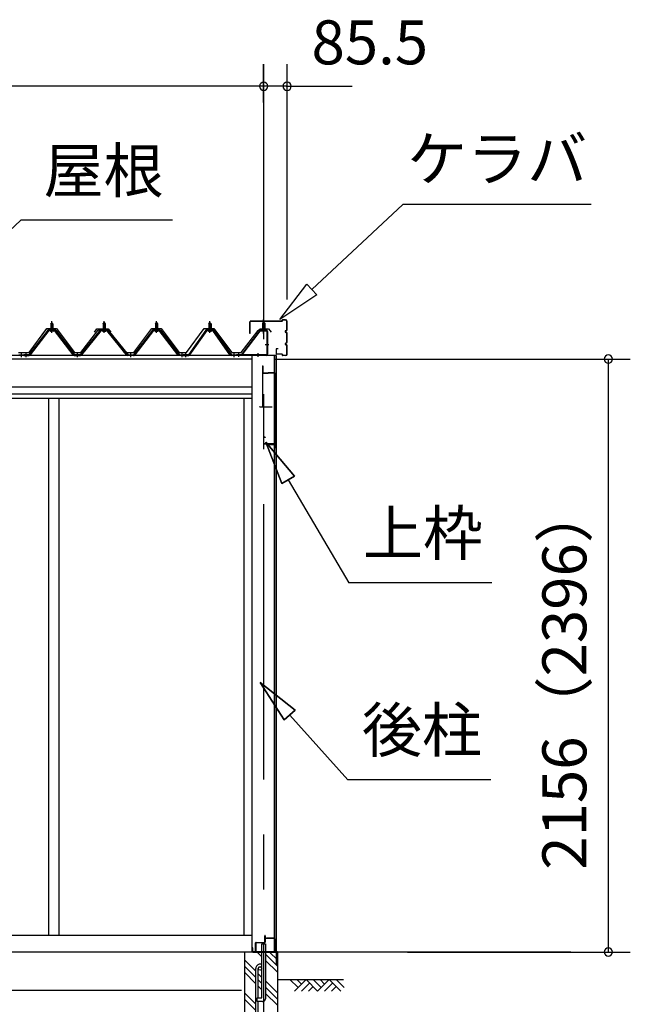
# Model space of a CAD drawing. Extents: x 868 to 32764, y 310 to 22484.
# Drawn here: x 20548 to 22769, y 6308 to 9888 of the extents above; entities that cross this region are included whole.
import ezdxf
from ezdxf.enums import TextEntityAlignment as Align

# ---------------------------------------------------------------- set-up
doc = ezdxf.new("R2010")
doc.units = 0
doc.header["$LTSCALE"] = 80
doc.linetypes.add('1PL-M', pattern=[15, 12, -1, 1, -1])
doc.linetypes.add('CENTER2', pattern=[20, 12.5, -2.5, 2.5, -2.5])
doc.layers.get('0').update_dxf_attribs({"linetype": 'CONTINUOUS'})
for name, color, linetype in [('0-パネル受けフレ-ム88-I', 3, 'CONTINUOUS'), ('0-パネル受けフレ-ムB-N', 1, 'CONTINUOUS'), ('0-ヨドル-フ88', 2, 'CONTINUOUS'), ('0-下枠', 4, 'CONTINUOUS'), ('2-0', 7, 'CONTINUOUS'), ('SUNPOU', 4, 'CONTINUOUS')]:
    doc.layers.add(name, color=color, linetype=linetype)
doc.styles.get("Standard").update_dxf_attribs({"font": 'txt', "bigfont": 'BIGFONT'})

msp = doc.modelspace()

# ---------------------------------------------------------------- linework, layer by layer
at = {"color": 0, "linetype": 'BYBLOCK'}
for centre, start, end in [((21435.1, 9646.4), 0, 180), ((21435.1, 9646.4), 0, 180), ((21435.1, 9646.4), 180, 0), ((21435.1, 9646.4), 180, 0), ((21520.6, 9646.4), 0, 180), ((21520.6, 9646.4), 180, 0), ((22689.2, 8654.4), 90, 270), ((22689.2, 8654.4), 270, 90), ((22689.2, 6498.4), 90, 270), ((22689.2, 6498.4), 270, 90)]:
    msp.add_arc(centre, 15, start, end, dxfattribs=at)
at = {"layer": '0-パネル受けフレ-ム88-I'}
for p, q in [((20664.4, 8786.9), (20660.4, 8782.9)), ((20660.4, 8782.9), (20660.4, 8765.2)), ((20660.4, 8782.9), (20668.4, 8782.9)), ((20661.4, 8782.9), (20661, 8783.5)), ((20661.4, 8782.9), (20661.4, 8765.2)), ((20668.4, 8782.9), (20664.4, 8786.9)), ((20667.4, 8782.9), (20667.7, 8783.5)), ((20667.4, 8782.9), (20667.4, 8765.2)), ((20668.4, 8782.9), (20668.4, 8765.2)), ((20850.9, 8782.9), (20854.9, 8786.9)), ((20850.9, 8782.9), (20850.9, 8765.2)), ((20858.9, 8782.9), (20850.9, 8782.9)), ((20851.9, 8782.9), (20851.5, 8783.5)), ((20851.9, 8782.9), (20851.9, 8765.2)), ((20854.9, 8786.9), (20858.9, 8782.9)), ((20857.9, 8782.9), (20858.2, 8783.5)), ((20857.9, 8782.9), (20857.9, 8765.2)), ((20858.9, 8782.9), (20858.9, 8765.2)), ((21041.4, 8782.9), (21045.4, 8786.9)), ((21041.4, 8782.9), (21041.4, 8765.2)), ((21049.4, 8782.9), (21041.4, 8782.9)), ((21042.4, 8782.9), (21042, 8783.5)), ((21042.4, 8782.9), (21042.4, 8765.2)), ((21045.4, 8786.9), (21049.4, 8782.9)), ((21048.4, 8782.9), (21048.7, 8783.5)), ((21048.4, 8782.9), (21048.4, 8765.2)), ((21049.4, 8782.9), (21049.4, 8765.2)), ((21235.9, 8782.9), (21239.9, 8786.9)), ((21235.9, 8782.9), (21235.9, 8765.2)), ((21243.9, 8782.9), (21235.9, 8782.9)), ((21236.9, 8782.9), (21236.5, 8783.5)), ((21236.9, 8782.9), (21236.9, 8765.2)), ((21239.9, 8786.9), (21243.9, 8782.9)), ((21242.9, 8782.9), (21243.2, 8783.5)), ((21242.9, 8782.9), (21242.9, 8765.2)), ((21243.9, 8782.9), (21243.9, 8765.2)), ((20649.7, 8759.3), (20581.1, 8670.2)), ((20651.5, 8757.9), (20583, 8668.8)), ((20586.6, 8670), (20654.4, 8757.9)), ((20651.5, 8760.2), (20677.2, 8760.2)), ((20651.5, 8757.9), (20677.2, 8757.9)), ((20670.3, 8761.2), (20658.5, 8761.2)), ((20658.5, 8761.2), (20658.5, 8760.2)), ((20669.4, 8755.9), (20659.4, 8755.9)), ((20660.1, 8765.2), (20660.1, 8761.2)), ((20668.6, 8765.2), (20660.1, 8765.2)), ((20668.6, 8765.2), (20668.6, 8761.2)), ((20670.3, 8760.2), (20670.3, 8761.2)), ((20742.1, 8670), (20674.4, 8757.9)), ((20677.2, 8757.9), (20745.8, 8668.8)), ((20679.1, 8759.3), (20747.6, 8670.2)), ((20840.2, 8759.3), (20767.6, 8670.2)), ((20842, 8757.9), (20769.5, 8668.8)), ((20773.1, 8670), (20844.9, 8757.9)), ((20867.7, 8760.2), (20842, 8760.2)), ((20867.7, 8757.9), (20842, 8757.9)), ((20849, 8760.2), (20849, 8761.2)), ((20849, 8761.2), (20860.8, 8761.2)), ((20849.9, 8755.9), (20859.9, 8755.9)), ((20850.6, 8765.2), (20850.6, 8761.2)), ((20850.6, 8765.2), (20859.1, 8765.2)), ((20859.1, 8765.2), (20859.1, 8761.2)), ((20860.8, 8761.2), (20860.8, 8760.2)), ((20936.6, 8670), (20864.9, 8757.9)), ((20867.7, 8757.9), (20940.3, 8668.8)), ((20869.6, 8759.3), (20942.1, 8670.2)), ((21030.7, 8759.3), (20962.1, 8670.2)), ((21032.5, 8757.9), (20964, 8668.8)), ((20967.6, 8670), (21035.4, 8757.9)), ((21058.2, 8760.2), (21032.5, 8760.2)), ((21058.2, 8757.9), (21032.5, 8757.9)), ((21039.5, 8760.2), (21039.5, 8761.2)), ((21039.5, 8761.2), (21051.3, 8761.2)), ((21040.4, 8755.9), (21050.4, 8755.9)), ((21041.1, 8765.2), (21041.1, 8761.2)), ((21041.1, 8765.2), (21049.6, 8765.2)), ((21049.6, 8765.2), (21049.6, 8761.2)), ((21051.3, 8761.2), (21051.3, 8760.2)), ((21123.1, 8670), (21055.4, 8757.9)), ((21058.2, 8757.9), (21126.8, 8668.8)), ((21060.1, 8759.3), (21128.6, 8670.2)), ((21225.2, 8759.3), (21161.6, 8670.2)), ((21227, 8757.9), (21163.5, 8668.8)), ((21167.1, 8670), (21229.9, 8757.9)), ((21252.7, 8760.2), (21227, 8760.2)), ((21252.7, 8757.9), (21227, 8757.9)), ((21234, 8760.2), (21234, 8761.2)), ((21234, 8761.2), (21245.8, 8761.2)), ((21234.9, 8755.9), (21244.9, 8755.9)), ((21235.6, 8765.2), (21235.6, 8761.2)), ((21235.6, 8765.2), (21244.1, 8765.2)), ((21244.1, 8765.2), (21244.1, 8761.2)), ((21245.8, 8761.2), (21245.8, 8760.2)), ((21312.6, 8670), (21249.9, 8757.9)), ((21252.7, 8757.9), (21316.3, 8668.8)), ((21254.6, 8759.3), (21318.1, 8670.2)), ((20544.1, 8670.2), (20562.6, 8670.2)), ((20562.6, 8667.9), (20544.1, 8667.9)), ((20550.1, 8667.9), (20550.1, 8670.2)), ((20558.1, 8667.9), (20558.1, 8670.2)), ((20562.6, 8667.9), (20562.6, 8670.2)), ((20581.1, 8670.2), (20562.6, 8670.2)), ((20562.6, 8667.9), (20562.6, 8670.2)), ((20562.6, 8667.9), (20581.1, 8667.9)), ((20567.1, 8667.9), (20567.1, 8670.2)), ((20575.1, 8667.9), (20575.1, 8670.2)), ((20581.1, 8667.9), (20582.6, 8667.9)), ((20747.6, 8667.9), (20746.1, 8667.9)), ((20767.6, 8670.2), (20747.6, 8670.2)), ((20747.6, 8667.9), (20767.6, 8667.9)), ((20753.6, 8667.9), (20753.6, 8670.2)), ((20761.6, 8667.9), (20761.6, 8670.2)), ((20767.6, 8667.9), (20769.1, 8667.9)), ((20942.1, 8667.9), (20940.6, 8667.9)), ((20942.1, 8670.2), (20962.1, 8670.2)), ((20962.1, 8667.9), (20942.1, 8667.9)), ((20948.1, 8667.9), (20948.1, 8670.2)), ((20956.1, 8667.9), (20956.1, 8670.2)), ((20962.1, 8667.9), (20963.6, 8667.9)), ((21128.6, 8667.9), (21127.1, 8667.9)), ((21128.6, 8670.2), (21147.1, 8670.2)), ((21147.1, 8667.9), (21128.6, 8667.9)), ((21134.6, 8667.9), (21134.6, 8670.2)), ((21142.6, 8667.9), (21142.6, 8670.2)), ((21161.6, 8670.2), (21142.6, 8670.2)), ((21142.6, 8670.2), (21142.6, 8667.9)), ((21142.6, 8667.9), (21161.6, 8667.9)), ((21147.1, 8667.9), (21147.1, 8670.2)), ((21147.6, 8667.9), (21147.6, 8670.2)), ((21155.6, 8667.9), (21155.6, 8670.2)), ((21161.6, 8667.9), (21163.1, 8667.9)), ((21318.1, 8667.9), (21316.6, 8667.9)), ((21318.1, 8670.2), (21337.1, 8670.2)), ((21337.1, 8667.9), (21318.1, 8667.9)), ((21324.1, 8667.9), (21324.1, 8670.2)), ((21332.1, 8667.9), (21332.1, 8670.2)), ((21336.6, 8667.9), (21336.6, 8670.2)), ((21337.1, 8670.2), (21337.1, 8667.9))]:
    msp.add_line(p, q, dxfattribs=at)
at = {"layer": '0-パネル受けフレ-ム88-I', "color": 6, "linetype": '1PL-M'}
for p, q in [((20664.4, 8749.6), (20664.4, 8792.9)), ((20854.9, 8749.6), (20854.9, 8792.9)), ((21045.4, 8749.6), (21045.4, 8792.9)), ((21239.9, 8749.6), (21239.9, 8792.9)), ((20554.1, 8661.9), (20554.1, 8676.2)), ((20571.1, 8661.9), (20571.1, 8676.2)), ((20757.6, 8661.9), (20757.6, 8676.2)), ((20952.1, 8661.9), (20952.1, 8676.2)), ((21138.6, 8661.9), (21138.6, 8676.2)), ((21151.6, 8661.9), (21151.6, 8676.2)), ((21328.1, 8661.9), (21328.1, 8676.2))]:
    msp.add_line(p, q, dxfattribs=at)
at = {"layer": '0-パネル受けフレ-ム88-I'}
for centre, radius, start, end in [((20651.5, 8757.9), 2.3, 90, 143.1301), ((20659.4, 8756.9), 1, 90, 270), ((20669.4, 8756.9), 1, 270, 90), ((20677.2, 8757.9), 2.3, 36.8699, 90), ((20842, 8757.9), 2.3, 90, 143.1301), ((20849.9, 8756.9), 1, 90, 270), ((20859.9, 8756.9), 1, 270, 90), ((20867.7, 8757.9), 2.3, 36.8699, 90), ((21032.5, 8757.9), 2.3, 90, 143.1301), ((21040.4, 8756.9), 1, 90, 270), ((21050.4, 8756.9), 1, 270, 90), ((21058.2, 8757.9), 2.3, 36.8699, 90), ((21227, 8757.9), 2.3, 90, 143.1301), ((21234.9, 8756.9), 1, 90, 270), ((21244.9, 8756.9), 1, 270, 90), ((21252.7, 8757.9), 2.3, 36.8699, 90), ((20581.1, 8670.2), 2.3, 270, 323.7526), ((20582.6, 8672.9), 5, 270, 323.7526), ((20746.1, 8672.9), 5, 216.2474, 270), ((20747.6, 8670.2), 2.3, 216.2474, 270), ((20767.6, 8670.2), 2.3, 270, 323.7526), ((20769.1, 8672.9), 5, 270, 323.7526), ((20940.6, 8672.9), 5, 216.2474, 270), ((20942.1, 8670.2), 2.3, 216.2474, 270), ((20962.1, 8670.2), 2.3, 270, 323.7526), ((20963.6, 8672.9), 5, 270, 323.7526), ((21127.1, 8672.9), 5, 216.2474, 270), ((21128.6, 8670.2), 2.3, 216.2474, 270), ((21161.6, 8670.2), 2.3, 270, 323.7526), ((21163.1, 8672.9), 5, 270, 323.7526), ((21316.6, 8672.9), 5, 216.2474, 270), ((21318.1, 8670.2), 2.3, 216.2474, 270)]:
    msp.add_arc(centre, radius, start, end, dxfattribs=at)
at = {"layer": '0-パネル受けフレ-ムB-N'}
for p, q in [((21435.1, 8789.4), (21431.1, 8785.4)), ((21431.1, 8785.4), (21439.1, 8785.4)), ((21431.1, 8785.4), (21431.1, 8759.4)), ((21439.1, 8785.4), (21435.1, 8789.4)), ((21439.1, 8785.4), (21439.1, 8759.4)), ((21419.9, 8757.4), (21354.6, 8671.6)), ((21421.7, 8756), (21356.4, 8670.2)), ((21423.5, 8759.4), (21444.9, 8759.4)), ((21423.5, 8757.1), (21444.9, 8757.1)), ((21430.1, 8756.1), (21429.1, 8757.1)), ((21440.1, 8756.1), (21430.1, 8756.1)), ((21440.1, 8756.1), (21441.1, 8757.1)), ((21446.8, 8755.2), (21446.8, 8672.1)), ((21449.1, 8755.2), (21449.1, 8672.1)), ((21337.1, 8670.2), (21337.1, 8667.9)), ((21444.9, 8670.2), (21337.1, 8670.2)), ((21444.9, 8667.9), (21337.1, 8667.9)), ((21356.4, 8670.2), (21354.6, 8671.6))]:
    msp.add_line(p, q, dxfattribs=at)
at = {"layer": '0-パネル受けフレ-ムB-N', "color": 6}
for p, q in [((21432.1, 8785.4), (21432.1, 8759.4)), ((21438.1, 8785.4), (21438.1, 8759.4))]:
    msp.add_line(p, q, dxfattribs=at)
at = {"layer": '0-パネル受けフレ-ムB-N', "color": 6, "linetype": '1PL-M'}
for p, q in [((21435.1, 8747.3), (21435.1, 8798)), ((21440.5, 8707.9), (21454.5, 8707.9)), ((21345.1, 8662.5), (21345.1, 8676.5)), ((21415.1, 8662.5), (21415.1, 8676.5))]:
    msp.add_line(p, q, dxfattribs=at)
at = {"layer": '0-パネル受けフレ-ムB-N'}
for centre, radius, start, end in [((21423.5, 8755.2), 4.2, 90, 148.7453), ((21423.5, 8755.2), 1.9, 90, 148.7453), ((21444.9, 8755.2), 4.2, 0, 90), ((21444.9, 8755.2), 1.9, 0, 90), ((21444.9, 8672.1), 1.9, 270, 0), ((21444.9, 8672.1), 4.2, 270, 0)]:
    msp.add_arc(centre, radius, start, end, dxfattribs=at)
at = {"layer": '0-パネル受けフレ-ムB-N', "color": 0, "linetype": 'BYBLOCK'}
for p in [(21421.7, 8756), (21337.1, 8670.2), (21356.4, 8670.2), (21444.9, 8670.2)]:
    msp.add_point(p, dxfattribs=at)
at = {"layer": '0-ヨドル-フ88'}
for p, q in [((20581.6, 8678.2), (20646.9, 8765.7)), ((20646.9, 8765.7), (20681.9, 8765.7)), ((20681.9, 8765.7), (20747.1, 8678.2)), ((20770.6, 8678.2), (20831.8, 8758.4)), ((20819.6, 8752.7), (20828.6, 8764.7)), ((20828.6, 8764.7), (20859.1, 8764.7)), ((20831.8, 8758.4), (20839.6, 8764.7)), ((20839.6, 8764.7), (20870.1, 8764.7)), ((20859.1, 8764.7), (20866.9, 8758.4)), ((20866.9, 8758.4), (20928.1, 8678.2)), ((20870.1, 8764.7), (20879.2, 8752.7)), ((20962.6, 8678.2), (21027.9, 8765.7)), ((21027.9, 8765.7), (21062.9, 8765.7)), ((21062.9, 8765.7), (21128.1, 8678.2)), ((21153.9, 8678.2), (21219.1, 8765.7)), ((21219.1, 8765.7), (21254.1, 8765.7)), ((21254.1, 8765.7), (21319.4, 8678.2)), ((21353.9, 8678.2), (21415.1, 8758.4)), ((21415.1, 8758.4), (21422.9, 8764.7)), ((21422.9, 8764.7), (21453.4, 8764.7)), ((21453.4, 8764.7), (21462.4, 8752.7)), ((20543.6, 8678.2), (20581.6, 8678.2)), ((20747.1, 8678.2), (20770.6, 8678.2)), ((20928.1, 8678.2), (20962.6, 8678.2)), ((21128.1, 8678.2), (21153.9, 8678.2)), ((21319.4, 8678.2), (21353.9, 8678.2))]:
    msp.add_line(p, q, dxfattribs=at)
at = {"layer": '0-下枠'}
for p, q in [((21439.1, 6534.4), (21439.1, 6557.4)), ((21440.1, 6557.4), (21440.1, 6534.4)), ((21441.1, 6557.4), (21441.1, 6549.4)), ((21406.1, 6500.4), (21406.1, 6531.4)), ((21407.1, 6531.4), (21407.1, 6500.4)), ((21408.1, 6533.4), (21438.1, 6533.4)), ((21438.1, 6532.4), (21408.1, 6532.4)), ((21442.1, 6548.4), (21474.1, 6548.4)), ((21474.1, 6547.4), (21442.1, 6547.4)), ((21475.1, 6500.4), (21475.1, 6546.4)), ((21476.1, 6546.4), (21476.1, 6500.4)), ((21408.1, 6499.4), (21416.1, 6499.4)), ((21416.1, 6498.4), (21408.1, 6498.4)), ((21416.1, 6499.4), (21416.1, 6498.4)), ((21466.1, 6498.4), (21466.1, 6499.4)), ((21466.1, 6499.4), (21474.1, 6499.4)), ((21474.1, 6498.4), (21466.1, 6498.4))]:
    msp.add_line(p, q, dxfattribs=at)
for centre, radius, start, end in [((21440.1, 6557.4), 1, 0, 180), ((21408.1, 6531.4), 2, 90, 180), ((21408.1, 6531.4), 1, 90, 180), ((21438.1, 6534.4), 2, 270, 0), ((21438.1, 6534.4), 1, 270, 0), ((21442.1, 6549.4), 2, 180, 270), ((21442.1, 6549.4), 1, 180, 270), ((21474.1, 6546.4), 2, 0, 90), ((21474.1, 6546.4), 1, 0, 90), ((21408.1, 6500.4), 2, 180, 270), ((21408.1, 6500.4), 1, 180, 270), ((21474.1, 6500.4), 2, 270, 0), ((21474.1, 6500.4), 1, 270, 0)]:
    msp.add_arc(centre, radius, start, end, dxfattribs=at)
at = {"layer": '2-0', "color": 6, "linetype": 'CENTER2'}
msp.add_line((21435.1, 9726.4), (21435.1, 4554.4), dxfattribs=at)
at = {"layer": '2-0', "color": 6, "linetype": 'CONTINUOUS'}
for p, q in [((21611, 8907.6), (21941.2, 9216)), ((22626.7, 9216), (21941.2, 9216)), ((20221.2, 8850.9), (20551.5, 9159.3)), ((21103.7, 9159.3), (20551.5, 9159.3)), ((21494, 8798.3), (21592.8, 8927)), ((21592.8, 8927), (21629.1, 8888.1)), ((21629.1, 8888.1), (21494, 8798.3)), ((21547.2, 8228.7), (21442.8, 8352.9)), ((21442.8, 8352.9), (21501.3, 8201.6)), ((21501.3, 8201.6), (21442.8, 8352.9)), ((21442.8, 8352.9), (21547.2, 8228.7)), ((21547.2, 8228.7), (21442.8, 8352.9)), ((21501.3, 8201.6), (21442.8, 8352.9)), ((21547.2, 8228.7), (21501.3, 8201.6)), ((21501.3, 8201.6), (21547.2, 8228.7)), ((21524.3, 8215.1), (21745.6, 7840.8)), ((22265.6, 7840.8), (21745.6, 7840.8)), ((21549.9, 7378), (21423.1, 7479.1)), ((21423.1, 7479.1), (21510.3, 7342.3)), ((21510.3, 7342.3), (21423.1, 7479.1)), ((21423.1, 7479.1), (21549.9, 7378)), ((21549.9, 7378), (21423.1, 7479.1)), ((21510.3, 7342.3), (21423.1, 7479.1)), ((21549.9, 7378), (21510.3, 7342.3)), ((21510.3, 7342.3), (21549.9, 7378)), ((21530.1, 7360.1), (21741.8, 7124.9)), ((22261.8, 7124.9), (21741.8, 7124.9)), ((21428.6, 6481.2), (21411.4, 6498.4)), ((21485.1, 6447.3), (21441.6, 6490.8)), ((21485.1, 6469.9), (21456.6, 6498.4)), ((21406.6, 6428.4), (21365.1, 6469.9)), ((21406.6, 6405.8), (21365.1, 6447.3)), ((21485.1, 6424.7), (21441.6, 6468.2)), ((21406.6, 6383.2), (21365.1, 6424.7)), ((21428.6, 6406.4), (21415.6, 6419.4)), ((21428.6, 6383.8), (21415.6, 6396.8)), ((21428.6, 6361.2), (21415.6, 6374.2)), ((21485.1, 6349.9), (21441.6, 6393.4)), ((21485.1, 6398.4), (21725.3, 6398.4)), ((21560.2, 6369.1), (21530.9, 6398.4)), ((21589.5, 6398.4), (21547.5, 6356.4)), ((21572.9, 6381.9), (21556.4, 6398.4)), ((21602.2, 6385.7), (21572.9, 6356.4)), ((21631.5, 6356.4), (21589.5, 6398.4)), ((21614.9, 6373), (21598.4, 6356.4)), ((21644.2, 6369.1), (21614.9, 6398.4)), ((21673.5, 6398.4), (21631.5, 6356.4)), ((21656.9, 6381.9), (21640.4, 6398.4)), ((21686.2, 6385.7), (21656.9, 6356.4)), ((21715.5, 6356.4), (21673.5, 6398.4)), ((21698.9, 6373), (21682.4, 6356.4)), ((21728.2, 6369.1), (21698.9, 6398.4)), ((21406.6, 6308.4), (21365.1, 6349.9)), ((21485.1, 6327.3), (21441.6, 6370.8)), ((21485.1, 6304.7), (21441.6, 6348.2)), ((21406.6, 6285.8), (21365.1, 6327.3))]:
    msp.add_line(p, q, dxfattribs=at)
at = {"layer": '2-0', "color": 3, "linetype": 'CONTINUOUS'}
for p, q in [((21385.1, 8747), (21385.1, 8790.4)), ((21385.7, 8747), (21385.7, 8790.4)), ((21501.6, 8792), (21386.7, 8792)), ((21501.6, 8791.4), (21386.7, 8791.4)), ((21502.6, 8793), (21502.6, 8795.4)), ((21503.2, 8793), (21503.2, 8795.4)), ((21515, 8797), (21504.2, 8797)), ((21515, 8796.4), (21504.2, 8796.4)), ((21520, 8760.6), (21520, 8791.4)), ((21520.6, 8760.6), (21520.6, 8791.4)), ((21385.7, 8747), (21385.1, 8747)), ((21516.1, 8757.6), (21517, 8757.6)), ((21516.1, 8757), (21517, 8757)), ((21516.1, 8752), (21517, 8752)), ((21516.1, 8751.4), (21517, 8751.4)), ((21520, 8715.6), (21520, 8748.4)), ((21520.6, 8715.6), (21520.6, 8748.4)), ((21516.1, 8712.6), (21517, 8712.6)), ((21516.1, 8712), (21517, 8712)), ((21516.1, 8707), (21517, 8707)), ((21516.1, 8706.4), (21517, 8706.4)), ((21520, 8672.6), (21520, 8703.4)), ((21520.6, 8672.6), (21520.6, 8703.4)), ((21392.6, 8667.9), (21392.6, 6498.4)), ((21474.6, 6549.9), (21474.6, 8667.9)), ((21475.1, 8667.9), (21475.1, 6549.9)), ((21480.6, 8690.4), (21480.6, 8673.6)), ((21480.6, 8667.9), (21480.6, 6452.1)), ((21481.2, 8690.4), (21481.2, 8673.6)), ((21487.6, 8692), (21482.2, 8692)), ((21487.6, 8691.4), (21482.2, 8691.4)), ((21501.6, 8672.6), (21482.2, 8672.6)), ((21501.6, 8672), (21482.2, 8672)), ((21487.6, 8692), (21487.6, 8691.4)), ((21502.6, 8671), (21502.6, 8668.6)), ((21503.2, 8671), (21503.2, 8668.6)), ((21515, 8667.6), (21504.2, 8667.6)), ((21515, 8667), (21504.2, 8667)), ((21431.1, 8630.4), (21431.1, 8482.4)), ((21431.1, 8630.4), (21432.1, 8630.4)), ((21432.1, 8630.4), (21432.1, 8605.4)), ((21433.1, 8604.4), (21451.1, 8604.4)), ((21433.1, 8603.4), (21451.1, 8603.4)), ((21451.1, 8605.4), (21475.1, 8605.4)), ((21451.1, 8605.4), (21451.1, 8603.4)), ((21451.1, 8604.4), (21475.1, 8604.4)), ((21476.1, 8603.4), (21476.1, 8331.4)), ((21477.1, 8603.4), (21477.1, 8331.4)), ((20652.6, 8511.9), (20652.6, 6558.4)), ((20689.6, 8511.9), (20689.6, 6558.4)), ((21362.6, 8511.9), (21362.6, 6558.4)), ((21422.6, 8480.4), (21465.6, 8480.4)), ((21434.1, 8368.4), (21434.1, 8347.4)), ((21435.1, 8368.4), (21435.1, 8347.4)), ((21441.1, 8370.4), (21436.1, 8370.4)), ((21441.1, 8369.4), (21436.1, 8369.4)), ((21474.1, 8346.4), (21436.1, 8346.4)), ((21474.1, 8345.4), (21436.1, 8345.4)), ((21441.1, 8370.4), (21441.1, 8369.4)), ((21473.6, 8343.4), (21445.6, 8343.4)), ((21473.6, 8342.9), (21445.6, 8342.9)), ((21452.1, 8342.4), (21445.6, 8342.4)), ((21452.1, 8342.9), (21452.1, 8342.4)), ((21475.1, 8341.9), (21475.1, 8331.4)), ((21384.8, 6558.4), (18559.6, 6558.4)), ((21392.6, 6558.4), (18559.6, 6558.4)), ((21428.6, 6331.4), (21428.6, 6528.4)), ((21428.6, 6528.4), (21441.6, 6528.4)), ((21441.6, 6528.4), (21441.6, 6328.4)), ((21452.1, 6549.4), (21445.6, 6549.4)), ((21473.6, 6548.9), (21445.6, 6548.9)), ((21473.6, 6548.4), (21445.6, 6548.4)), ((21452.1, 6548.9), (21452.1, 6549.4)), ((21392.6, 6498.4), (18517.1, 6498.4)), ((21365.1, 6498.4), (21365.1, 6108.4)), ((21428.6, 6498.4), (21365.1, 6498.4)), ((21485.1, 6498.4), (21441.6, 6498.4)), ((21485.1, 6498.4), (21485.1, 6108.4)), ((21406.6, 6019.7), (21406.6, 6438.7)), ((21415.6, 6331.4), (21415.6, 6438.7)), ((21354.6, 6358.4), (18587.1, 6358.4)), ((21411.6, 6318.4), (21411.6, 6331.4)), ((21411.6, 6331.4), (21428.6, 6331.4)), ((21431.6, 6318.4), (21411.6, 6318.4)), ((21415.6, 6019.7), (21415.6, 6318.4))]:
    msp.add_line(p, q, dxfattribs=at)
at = {"layer": '2-0', "color": 4, "linetype": 'CONTINUOUS'}
for p, q in [((21480.6, 8667.9), (18517.1, 8667.9)), ((21392.6, 8653.9), (18559.6, 8653.9)), ((18559.6, 8553.9), (21392.6, 8553.9)), ((21392.6, 8526.9), (18559.6, 8526.9)), ((18559.6, 8511.9), (21392.6, 8511.9)), ((22552.2, 6498.4), (21474.6, 6498.4))]:
    msp.add_line(p, q, dxfattribs=at)
at = {"layer": '2-0', "color": 2, "linetype": 'CONTINUOUS'}
for p, q in [((21395.6, 6513.9), (21395.1, 6513.9)), ((21395.1, 6513.9), (21395.1, 6499.4)), ((21395.1, 6499.4), (21396.1, 6498.4)), ((21395.6, 6499.4), (21395.6, 6513.9)), ((21396.1, 6498.9), (21395.6, 6499.4)), ((21485.1, 6498.9), (21396.1, 6498.9)), ((21396.1, 6498.4), (21485.1, 6498.4)), ((21486.1, 6497.9), (21485.1, 6498.9)), ((21485.1, 6498.4), (21485.6, 6497.9)), ((21485.6, 6486.9), (21485.1, 6486.9)), ((21485.1, 6486.9), (21485.1, 6479.4)), ((21485.6, 6497.9), (21485.6, 6479.4)), ((21485.6, 6479.4), (21485.6, 6486.9)), ((21486.1, 6479.4), (21486.1, 6497.9)), ((21485.1, 6479.4), (21486.1, 6479.4))]:
    msp.add_line(p, q, dxfattribs=at)
at = {"layer": '2-0', "color": 3, "linetype": 'CONTINUOUS'}
msp.add_circle((21422.1, 6438.7), 6.5, dxfattribs=at)
for centre, radius, start, end in [((21386.7, 8790.4), 1.6, 90, 180), ((21386.7, 8790.4), 1, 90, 180), ((21501.6, 8793), 1.6, 270, 0), ((21501.6, 8793), 1, 270, 360), ((21504.2, 8795.4), 1.6, 90, 180), ((21504.2, 8795.4), 1, 90, 180), ((21515, 8791.4), 5.6, 0, 90), ((21515, 8791.4), 5, 0, 90), ((21516.1, 8754.5), 3.1, 90, 270), ((21516.1, 8754.5), 2.5, 90, 270), ((21517, 8760.6), 3.6, 270, 0), ((21517, 8760.6), 3, 270, 0), ((21517, 8748.4), 3.6, 0, 90), ((21517, 8748.4), 3, 0, 90), ((21516.1, 8709.5), 3.1, 90, 270), ((21516.1, 8709.5), 2.5, 90, 270), ((21517, 8715.6), 3, 270, 0), ((21517, 8715.6), 3.6, 270, 0), ((21517, 8703.4), 3.6, 0, 90), ((21517, 8703.4), 3, 0, 90), ((21397.6, 8670.2), 2.3, 216.8699, 270), ((21397.6, 8670.2), 2.3, 216.8699, 270), ((21482.2, 8690.4), 1.6, 90, 180), ((21482.2, 8673.6), 1.6, 180, 270), ((21482.2, 8690.4), 1, 90, 180), ((21482.2, 8673.6), 1, 180, 270), ((21501.6, 8671), 1.6, 0, 90), ((21501.6, 8671), 1, 0, 90), ((21504.2, 8668.6), 1.6, 180, 270), ((21504.2, 8668.6), 1, 180, 270), ((21515, 8672.6), 5, 270, 0), ((21515, 8672.6), 5.6, 270, 0), ((21433.1, 8605.4), 2, 180, 270), ((21433.1, 8605.4), 1, 180, 270), ((21475.1, 8603.4), 2, 0, 90), ((21475.1, 8603.4), 1, 0, 90), ((21422.6, 8482.4), 2, 180, 270), ((21436.1, 8368.4), 2, 90, 180), ((21436.1, 8347.4), 2, 180, 270), ((21436.1, 8368.4), 1, 90, 180), ((21436.1, 8347.4), 1, 180, 270), ((21445.6, 8342.9), 0.5, 90, 270), ((21473.6, 8341.9), 1.5, 0, 90), ((21473.6, 8341.9), 1, 0, 90), ((21474.1, 8344.4), 2, 0, 90), ((21474.1, 8344.4), 1, 0, 90), ((21476.1, 8331.4), 1, 180, 0), ((21445.6, 6548.9), 0.5, 90, 270), ((21473.6, 6549.9), 1, 270, 0), ((21473.6, 6549.9), 1.5, 270, 0), ((21422.1, 6438.7), 15.5, 90, 180.0412), ((21422.1, 6438.7), 6.5, 90, 179.8853), ((21422.1, 6438.7), 15.5, 65.2061, 90), ((21422.1, 6438.7), 6.5, 0, 90), ((21431.6, 6328.4), 10, 270, 0)]:
    msp.add_arc(centre, radius, start, end, dxfattribs=at)
at = {"layer": 'SUNPOU', "color": 4, "linetype": 'CONTINUOUS'}
for p, q in [((21435.1, 9587.2), (21435.1, 9726.4)), ((21435.1, 9587.2), (21435.1, 9726.4)), ((21520.6, 8871.4), (21520.6, 9726.4)), ((21435.1, 9646.4), (18517.1, 9646.4)), ((21435.1, 9646.4), (21195.1, 9646.4)), ((21517.6, 9646.4), (21435.1, 9646.4)), ((21517.6, 9646.4), (21757.6, 9646.4)), ((21472.6, 8654.4), (22769.2, 8654.4)), ((22689.2, 6498.4), (22689.2, 8654.4)), ((21958.3, 6498.4), (22769.2, 6498.4))]:
    msp.add_line(p, q, dxfattribs=at)

# ---------------------------------------------------------------- texts
at = {"color": 7, "linetype": 'CONTINUOUS'}
msp.add_text('85.5', height=160, dxfattribs=at).set_placement((21609.3, 9726.1))
msp.add_text('2156（2396）', height=160, rotation=90, dxfattribs=at).set_placement((22609.2, 6797.7))
at = {"layer": '2-0', "color": 7, "linetype": 'CONTINUOUS'}
for s, rotation, p in [('ケラバ', 359.9996, (22284.7, 9362.1)), ('屋根', 0.0014, (20853, 9319.3)), ('上枠', 0.0005, (22015, 8000.8)), ('後柱', 359.999, (22011.1, 7284.9))]:
    msp.add_text(s, height=160, rotation=rotation, dxfattribs=at).set_placement(p, align=Align.MIDDLE)

doc.saveas('drawing.dxf')
